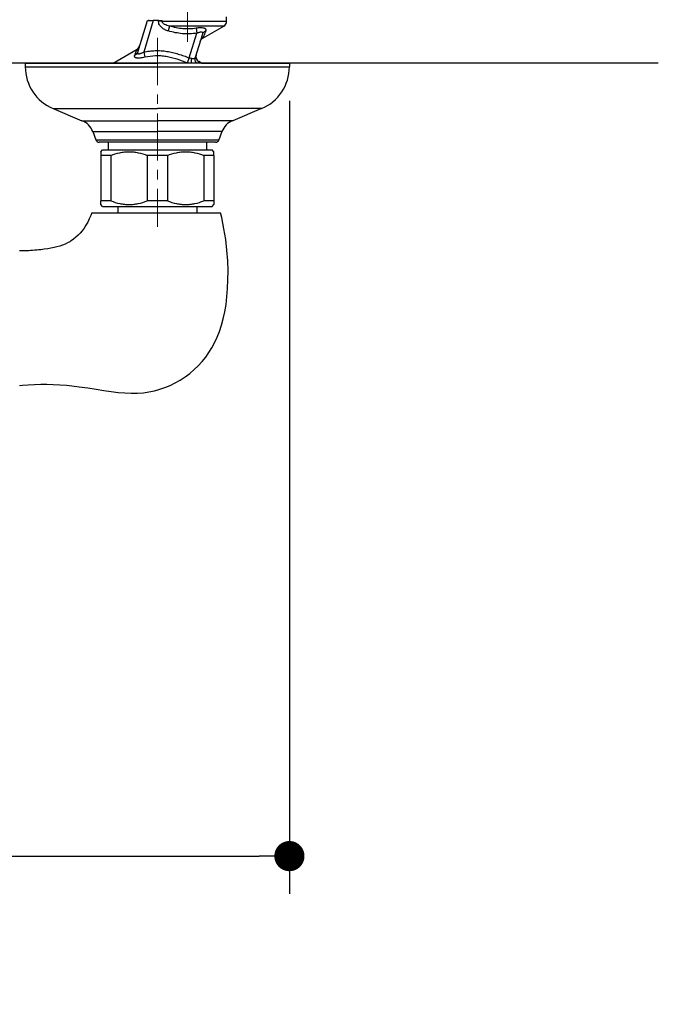
# Model space of a CAD drawing. Units: millimetres. Extents: x 72 to 8980, y -1552 to 626.
# Drawn here: x 8281 to 8450, y -668 to -407 of the extents above; entities that cross this region are included whole.
import ezdxf

# ---------------------------------------------------------------- set-up
doc = ezdxf.new("R2010")
doc.units = ezdxf.units.MM
doc.header["$MEASUREMENT"] = 0
doc.linetypes.add('CENTER', pattern=[2, 1.25, -0.25, 0.25, -0.25])
doc.layers.add('Centerline', color=4, linetype='CENTER', lineweight=15)
doc.layers.add('Dimensions', color=7, linetype='Continuous')
doc.layers.add('Wall_Floor', color=7, linetype='Continuous')
doc.styles.get("Standard").update_dxf_attribs({"font": 'helr45w_0.ttf'})
doc.dimstyles.get("Standard").update_dxf_attribs({"dimscale": 10, "dimtxt": 2.5, "dimasz": 0.8, "dimexe": 1, "dimexo": 1, "dimgap": 1, "dimtad": 2, "dimtih": 1, "dimtoh": 1, "dimdec": 0, "dimzin": 0, "dimdsep": 46, "dimtxsty": 'Standard', "dimblk": 'DOT', "dimcen": 2, "dimclrd": 1, "dimclre": 1, "dimclrt": 1, "dimadec": 0, "dimazin": 0, "dimtfac": 1, "dimtdec": 0, "dimtofl": 0, "dimtmove": 0, "dimatfit": 3, "dimfxl": 1, "dimtolj": 1, "dimtzin": 0, "dimarcsym": 0})

# ---------------------------------------------------------------- blocks, each defined once
blk = doc.blocks.new('_Dot')
at = {"color": 0, "linetype": 'ByBlock', "lineweight": -2}
blk.add_line((-0.5, 0), (-1, 0), dxfattribs=at)
at = {"color": 0, "linetype": 'ByBlock', "const_width": 0.5}
blk.add_lwpolyline([(-0.25, 0, 1), (0.25, 0, 1)], format="xyb", close=True, dxfattribs=at)
blk = doc.blocks.new('*D92')
at = {"layer": 'Dimensions', "color": 1, "lineweight": -2, "transparency": 16777216}
for p, q in [((8132.47, -428.35), (8132.47, -638.36)), ((8352.61, -428.35), (8352.61, -638.36)), ((8140.47, -628.36), (8344.61, -628.36))]:
    blk.add_line(p, q, dxfattribs=at)
at = {"layer": 'Dimensions', "color": 1, "lineweight": -2, "transparency": 16777216, "xscale": 8, "yscale": 8, "zscale": 8, "rotation": 180}
blk.add_blockref('_Dot', (8132.47, -628.36), dxfattribs=at)
at = {"layer": 'Dimensions', "color": 1, "lineweight": -2, "transparency": 16777216, "xscale": 8, "yscale": 8, "zscale": 8}
blk.add_blockref('_Dot', (8352.61, -628.36), dxfattribs=at)
at = {"layer": 'Dimensions', "color": 1, "transparency": 16777216, "insert": (8242.54, -651.2), "char_height": 25, "attachment_point": 5}
blk.add_mtext('\\A1;218', dxfattribs=at)

msp = doc.modelspace()

# ---------------------------------------------------------------- linework, layer by layer
for p, q in [((8335.96, -407.27), (8335.96, -406.13)), ((8312.43, -415.46), (8314.98, -407.13)), ((8316.54, -407.13), (8314, -415.47)), ((8314.98, -407.13), (8316.54, -407.13)), ((8315.27, -406.88), (8315.27, -407.13)), ((8317.91, -407.13), (8316.54, -407.13)), ((8317.91, -407.13), (8317.91, -407.27)), ((8317.91, -407.13), (8318.88, -407.13)), ((8318.88, -407.27), (8317.91, -407.27)), ((8318.88, -407.27), (8318.88, -407.13)), ((8318.88, -407.27), (8335.96, -407.27)), ((8320.87, -408.56), (8320.5, -409.86)), ((8335.21, -408.56), (8320.87, -408.56)), ((8327.88, -409.15), (8328.08, -410.45)), ((8329.66, -411.77), (8335.21, -408.56)), ((8335.96, -407.27), (8335.96, -407.13)), ((8326.08, -417), (8328.08, -410.45)), ((8329.55, -410.75), (8327.67, -416.91)), ((8305.92, -418.35), (8312.24, -414.7)), ((8314, -415.47), (8314.28, -416.76)), ((8326.08, -417), (8325.56, -418.3)), ((8282.62, -418.35), (8282.62, -419.35)), ((8283.62, -418.35), (8282.62, -418.35)), ((8282.62, -418.35), (8283.62, -418.35)), ((8282.62, -419.35), (8352.61, -419.35)), ((8283.62, -418.35), (8305.93, -418.35)), ((8283.62, -418.35), (8317.62, -418.35)), ((8351.61, -418.35), (8317.62, -418.35)), ((8328.5, -418.35), (8328.58, -417.92)), ((8328.5, -418.35), (8328.52, -418.25)), ((8329.31, -418.35), (8328.58, -417.92)), ((8329.3, -418.35), (8351.61, -418.35)), ((8352.61, -418.35), (8351.61, -418.35)), ((8351.61, -418.35), (8352.61, -418.35)), ((8352.61, -418.35), (8352.61, -419.35)), ((8290.02, -430.43), (8317.62, -430.43)), ((8290.02, -430.43), (8297.62, -433.63)), ((8345.21, -430.43), (8317.62, -430.43)), ((8345.21, -430.43), (8337.61, -433.63)), ((8297.62, -433.63), (8317.62, -433.63)), ((8337.61, -433.63), (8317.62, -433.63)), ((8300.52, -436.53), (8317.62, -436.53)), ((8300.52, -436.53), (8301.3, -438.67)), ((8334.71, -436.53), (8317.62, -436.53)), ((8334.71, -436.53), (8333.94, -438.67)), ((8301.3, -438.67), (8317.62, -438.67)), ((8317.62, -439.33), (8302.24, -439.33)), ((8304.57, -439.33), (8304.57, -441.33)), ((8317.62, -438.67), (8333.94, -438.67)), ((8332.99, -439.33), (8317.62, -439.33)), ((8330.67, -439.33), (8330.67, -441.33)), ((8302.62, -441.83), (8303.12, -441.33)), ((8302.62, -441.83), (8302.62, -442.83)), ((8305.29, -442.83), (8302.62, -442.83)), ((8302.62, -442.83), (8302.62, -454.83)), ((8303.12, -441.33), (8304.12, -441.33)), ((8304.12, -441.33), (8317.62, -441.33)), ((8305.29, -442.83), (8305.29, -454.83)), ((8317.62, -442.83), (8314.94, -442.83)), ((8314.94, -442.83), (8314.94, -454.83)), ((8317.62, -441.33), (8331.12, -441.33)), ((8320.29, -442.83), (8317.62, -442.83)), ((8320.29, -442.83), (8320.29, -454.83)), ((8332.62, -442.83), (8329.94, -442.83)), ((8329.94, -442.83), (8329.94, -454.83)), ((8331.12, -441.33), (8332.12, -441.33)), ((8332.62, -441.83), (8332.12, -441.33)), ((8332.62, -442.83), (8332.62, -441.83)), ((8332.62, -442.83), (8332.62, -454.83)), ((8305.29, -454.83), (8302.62, -454.83)), ((8302.62, -455.83), (8302.62, -454.83)), ((8303.12, -456.33), (8302.62, -455.83)), ((8317.62, -454.83), (8314.94, -454.83)), ((8320.29, -454.83), (8317.62, -454.83)), ((8332.62, -454.83), (8329.94, -454.83)), ((8332.12, -456.33), (8332.62, -455.83)), ((8332.62, -454.83), (8332.62, -455.83)), ((8300.24, -458.03), (8306.7, -458.03)), ((8303.12, -456.33), (8305.5, -456.33)), ((8305.5, -456.33), (8307.12, -456.33)), ((8306.7, -458.03), (8317.6, -458.03)), ((8307.12, -456.33), (8312.37, -456.33)), ((8307.12, -456.33), (8307.12, -458.03)), ((8312.37, -456.33), (8312.49, -456.33)), ((8312.49, -456.33), (8317.62, -456.33)), ((8317.6, -458.03), (8328.34, -458.03)), ((8317.62, -456.33), (8322.75, -456.33)), ((8322.75, -456.33), (8322.87, -456.33)), ((8322.87, -456.33), (8328.12, -456.33)), ((8328.12, -456.33), (8329.73, -456.33)), ((8328.12, -456.33), (8328.12, -458.03)), ((8328.34, -458.03), (8334.38, -458.03)), ((8329.73, -456.33), (8332.12, -456.33)), ((8294.94, -503.83), (8294.94, -503.83))]:
    msp.add_line(p, q)
for points in [[(8335.93, -407.61), (8335.93, -407.57), (8335.95, -407.49), (8335.96, -407.41), (8335.96, -407.33), (8335.96, -407.27)], [(8328.98, -412.63), (8329.03, -412.5), (8329.08, -412.38), (8329.15, -412.26), (8329.23, -412.14), (8329.32, -412.04), (8329.42, -411.94), (8329.53, -411.86), (8329.64, -411.78), (8329.66, -411.77)], [(8328.52, -418.25), (8328.53, -418.17), (8328.54, -418.11), (8328.55, -418.05), (8328.56, -418.01), (8328.57, -417.97), (8328.57, -417.94), (8328.57, -417.93), (8328.58, -417.92)], [(8300.24, -458.03), (8299.98, -458.74), (8299.59, -459.65), (8299.16, -460.51), (8298.69, -461.31), (8298.2, -462.06), (8297.69, -462.75), (8297.15, -463.38), (8296.59, -463.97), (8296.05, -464.48), (8295.44, -464.97), (8294.82, -465.4), (8294.58, -465.56)], [(8294.94, -503.83), (8296.94, -504.06), (8299.23, -504.39), (8301.39, -504.72), (8303.43, -505.04), (8305.37, -505.33), (8307.23, -505.56), (8309.01, -505.72), (8310.71, -505.8), (8312.34, -505.78), (8313.91, -505.67), (8315.4, -505.46), (8316.85, -505.15), (8318.27, -504.76), (8319.64, -504.28), (8320.99, -503.72), (8322.35, -503.05), (8323.68, -502.29), (8324.96, -501.45), (8326.2, -500.53), (8327.37, -499.54), (8328.47, -498.5), (8329.49, -497.4), (8330.43, -496.25), (8331.3, -495.03), (8332.09, -493.75), (8332.8, -492.42), (8333.47, -490.98), (8334.07, -489.44), (8334.61, -487.79), (8335.08, -486.05), (8335.48, -484.21), (8335.81, -482.27), (8336.06, -480.21), (8336.23, -478.05), (8336.33, -475.78), (8336.34, -473.34), (8336.25, -470.71), (8336.05, -467.94), (8335.72, -465.1), (8335.27, -462.22), (8334.68, -459.3), (8334.37, -458.03)], [(8294.58, -465.55), (8294.4, -465.66), (8293.79, -465.99), (8293.15, -466.29), (8292.47, -466.56), (8291.76, -466.81), (8291.01, -467.03), (8290.23, -467.22), (8289.42, -467.39), (8288.56, -467.55), (8287.66, -467.68), (8286.72, -467.79), (8286.16, -467.85)], [(8286.16, -467.85), (8285.72, -467.89), (8285.13, -467.94), (8284.53, -467.98), (8284.02, -468.02), (8283.52, -468.05), (8282.94, -468.07), (8282.26, -468.1), (8281.55, -468.12), (8281.13, -468.12)], [(8281.13, -503.75), (8281.89, -503.67), (8283.39, -503.54), (8285.07, -503.45), (8286.75, -503.4), (8288.37, -503.39), (8290.03, -503.44), (8291.75, -503.53), (8293.52, -503.68), (8294.94, -503.83)]]:
    msp.add_lwpolyline(points)
for centre, radius, start, end in [((8334.46, -407.27), 1.5, 300.0002, 346.815), ((8334.46, -407.27), 1.5, 346.815, 0.0002), ((8311.49, -413.4), 1.5, 300.0003, 343.0004), ((8327.34, -416.81), 0.342, 333.6596, 343.023), ((8329.33, -416.63), 1.5, 163.0001, 240.0002), ((8294.62, -419.35), 12, 180.0002, 247.4599), ((8329.04, -409.76), 9.22, 247.8117, 248.7198), ((8340.61, -419.35), 12, 292.5405, 0.0002), ((8295.84, -438.3), 5, 20.7877, 69.2127), ((8339.39, -438.3), 5, 110.7877, 159.2127), ((8302.24, -438.33), 1, 200.0002, 270.0002), ((8333, -438.33), 1, 270.0002, 340.0002)]:
    msp.add_arc(centre, radius, start, end)
for points, knots in [([(8320.5, -409.86), (8320.19, -409.77), (8319.57, -409.55), (8318.87, -409.11), (8318.41, -408.63), (8318.13, -408.22), (8317.95, -407.76), (8317.91, -407.43), (8317.91, -407.27)], [0, 0, 0, 0, 0.249966, 0.499702, 0.624826, 0.749911, 0.874973, 1, 1, 1, 1]), ([(8320.87, -408.56), (8320.63, -408.52), (8320.17, -408.42), (8319.63, -408.21), (8319.27, -407.97), (8319.06, -407.77), (8318.92, -407.53), (8318.88, -407.35), (8318.88, -407.27)], [0, 0, 0, 0, 0.287695, 0.553781, 0.676957, 0.791727, 0.898614, 1, 1, 1, 1]), ([(8327.88, -409.15), (8327.3, -409.25), (8326.13, -409.37), (8324.35, -409.32), (8322.6, -409.04), (8321.45, -408.74), (8320.87, -408.56)], [0, 0, 0, 0, 0.248987, 0.497254, 0.74718, 1, 1, 1, 1]), ([(8330.49, -409.89), (8330.5, -409.85), (8330.53, -409.77), (8330.54, -409.65), (8330.52, -409.53), (8330.45, -409.38), (8330.3, -409.26), (8330.12, -409.18), (8329.86, -409.1), (8329.49, -409.05), (8328.99, -409.04), (8328.44, -409.07), (8328.07, -409.12), (8327.88, -409.15)], [0, 0, 0, 0, 0.040996, 0.078859, 0.114719, 0.15093, 0.234162, 0.285501, 0.344224, 0.482745, 0.643911, 0.819039, 1, 1, 1, 1]), ([(8328.08, -410.45), (8327.45, -410.55), (8326.17, -410.67), (8324.26, -410.62), (8322.36, -410.35), (8321.12, -410.04), (8320.5, -409.86)], [0, 0, 0, 0, 0.249992, 0.500005, 0.749994, 1, 1, 1, 1]), ([(8328.08, -410.45), (8328.19, -410.4), (8328.4, -410.3), (8328.72, -410.18), (8328.98, -410.12), (8329.17, -410.11), (8329.31, -410.11), (8329.45, -410.15), (8329.54, -410.24), (8329.58, -410.32), (8329.6, -410.41), (8329.6, -410.56), (8329.58, -410.67), (8329.55, -410.75)], [0, 0, 0, 0, 0.177871, 0.343545, 0.490253, 0.554322, 0.611373, 0.705571, 0.747055, 0.78864, 0.833312, 0.883038, 1, 1, 1, 1]), ([(8330.49, -409.89), (8330.38, -409.92), (8330.17, -410), (8329.89, -410.2), (8329.68, -410.45), (8329.58, -410.65), (8329.55, -410.75)], [0, 0, 0, 0, 0.255396, 0.51121, 0.760875, 1, 1, 1, 1]), ([(8329.66, -411.77), (8329.66, -411.77), (8329.67, -411.76), (8329.67, -411.76), (8329.68, -411.74), (8329.69, -411.72), (8329.7, -411.69), (8329.73, -411.65), (8329.76, -411.58), (8329.81, -411.49), (8329.86, -411.38), (8329.91, -411.26), (8330, -411.09), (8330.1, -410.85), (8330.23, -410.54), (8330.36, -410.22), (8330.45, -410), (8330.49, -409.89)], [0, 0, 0, 0, 0.001699, 0.00672, 0.014967, 0.026341, 0.040727, 0.057939, 0.100034, 0.151037, 0.209493, 0.274037, 0.343546, 0.493919, 0.655688, 0.825067, 1, 1, 1, 1]), ([(8311.55, -416.32), (8311.54, -416.36), (8311.51, -416.44), (8311.51, -416.55), (8311.53, -416.65), (8311.6, -416.75), (8311.7, -416.82), (8311.83, -416.89), (8311.99, -416.93), (8312.26, -416.98), (8312.65, -416.99), (8313.36, -416.95), (8313.91, -416.85), (8314.28, -416.76)], [0, 0, 0, 0, 0.038026, 0.072433, 0.104966, 0.138786, 0.177087, 0.222094, 0.274962, 0.335767, 0.478539, 0.642567, 1, 1, 1, 1]), ([(8312.24, -414.7), (8312.24, -414.7), (8312.23, -414.72), (8312.22, -414.74), (8312.2, -414.79), (8312.16, -414.87), (8312.09, -415.02), (8312, -415.22), (8311.9, -415.46), (8311.74, -415.83), (8311.63, -416.12), (8311.55, -416.32)], [0, 0, 0, 0, 0.005887, 0.023003, 0.050646, 0.088109, 0.189278, 0.318837, 0.469302, 0.635532, 1, 1, 1, 1]), ([(8312.43, -415.46), (8312.37, -415.66), (8312.2, -415.94), (8311.86, -416.2), (8311.65, -416.29), (8311.55, -416.32)], [0, 0, 0, 0, 0.484252, 0.741155, 1, 1, 1, 1]), ([(8314, -415.47), (8313.89, -415.53), (8313.67, -415.66), (8313.34, -415.81), (8313.04, -415.92), (8312.81, -415.97), (8312.65, -415.97), (8312.55, -415.95), (8312.48, -415.91), (8312.4, -415.83), (8312.38, -415.7), (8312.4, -415.57), (8312.42, -415.5), (8312.43, -415.46)], [0, 0, 0, 0, 0.18346, 0.355894, 0.510622, 0.639314, 0.69201, 0.737061, 0.776157, 0.812738, 0.893506, 0.943307, 1, 1, 1, 1]), ([(8314, -415.47), (8314.5, -415.36), (8315.52, -415.18), (8317.06, -415.05), (8318.61, -415.07), (8320.15, -415.24), (8321.67, -415.55), (8323.66, -416.09), (8325.12, -416.61), (8326.08, -417)], [0, 0, 0, 0, 0.125014, 0.250028, 0.375042, 0.500058, 0.625059, 0.750074, 1, 1, 1, 1]), ([(8314.28, -416.76), (8315.21, -416.55), (8316.64, -416.33), (8318.55, -416.37), (8319.98, -416.55), (8321.39, -416.85), (8323.27, -417.4), (8324.65, -417.92), (8325.56, -418.3)], [0, 0, 0, 0, 0.247557, 0.370719, 0.494404, 0.61914, 0.745113, 1, 1, 1, 1]), ([(8326.72, -417.2), (8326.66, -417.19), (8326.44, -417.15), (8326.23, -417.07), (8326.08, -417)], [0, 0, 0, 0, 0.239393, 1, 1, 1, 1]), ([(8327.65, -416.96), (8327.62, -417.02), (8327.52, -417.13), (8327.31, -417.23), (8327.02, -417.25), (8326.82, -417.22), (8326.72, -417.2)], [0, 0, 0, 0, 0.190231, 0.411978, 0.678314, 1, 1, 1, 1]), ([(8327.97, -418.35), (8327.89, -418.25), (8327.74, -418.04), (8327.62, -417.68), (8327.58, -417.31), (8327.62, -417.07), (8327.65, -416.96)], [0, 0, 0, 0, 0.257884, 0.515835, 0.765438, 1, 1, 1, 1]), ([(8328.03, -418.35), (8327.94, -418.26), (8327.78, -418.04), (8327.63, -417.67), (8327.59, -417.28), (8327.64, -417.03), (8327.67, -416.91)], [0, 0, 0, 0, 0.256868, 0.514713, 0.764817, 1, 1, 1, 1]), ([(8326.66, -418.35), (8326.62, -418.17), (8326.61, -417.78), (8326.67, -417.4), (8326.72, -417.2)], [0, 0, 0, 0, 0.477117, 1, 1, 1, 1]), ([(8305.29, -442.83), (8306.06, -442.52), (8307.25, -442.14), (8308.88, -441.88), (8310.12, -441.81), (8311.35, -441.88), (8312.98, -442.14), (8314.17, -442.52), (8314.94, -442.83)], [0, 0, 0, 0, 0.251072, 0.375706, 0.499996, 0.624287, 0.748923, 1, 1, 1, 1]), ([(8320.29, -442.83), (8321.06, -442.52), (8322.25, -442.14), (8323.88, -441.88), (8325.12, -441.81), (8326.35, -441.88), (8327.98, -442.14), (8329.17, -442.52), (8329.94, -442.83)], [0, 0, 0, 0, 0.251077, 0.375713, 0.500004, 0.624294, 0.748928, 1, 1, 1, 1]), ([(8305.29, -454.83), (8306.06, -455.14), (8307.25, -455.52), (8308.88, -455.79), (8310.12, -455.85), (8311.35, -455.79), (8312.98, -455.52), (8314.17, -455.14), (8314.94, -454.83)], [0, 0, 0, 0, 0.251077, 0.375713, 0.500004, 0.624294, 0.748928, 1, 1, 1, 1]), ([(8320.29, -454.83), (8321.06, -455.14), (8322.25, -455.52), (8323.88, -455.79), (8325.12, -455.85), (8326.35, -455.79), (8327.98, -455.52), (8329.17, -455.14), (8329.94, -454.83)], [0, 0, 0, 0, 0.251072, 0.375706, 0.499996, 0.624288, 0.748923, 1, 1, 1, 1])]:
    msp.add_open_spline(points, degree=3, knots=knots)
at = {"layer": 'Centerline', "ltscale": 10}
for p, q in [((8325.62, -412.74), (8325.62, -384.25)), ((8317.62, -411.68), (8317.62, -461.73))]:
    msp.add_line(p, q, dxfattribs=at)
at = {"layer": 'Wall_Floor', "color": 100}
msp.add_line((8450.37, -418.35), (7819.87, -418.35), dxfattribs=at)

# ---------------------------------------------------------------- dimensions: what is measured, and where the dimension line sits
at = {"layer": 'Dimensions'}
dim = msp.add_linear_dim(base=(8352.61, -628.36), p1=(8132.47, -418.35), p2=(8352.61, -418.35), text='218', dimstyle='Standard', dxfattribs=at)
dim.commit()
dim.dimension.update_dxf_attribs({"geometry": '*D92', "text_midpoint": (8242.54, -651.2)})

doc.saveas('drawing.dxf')
